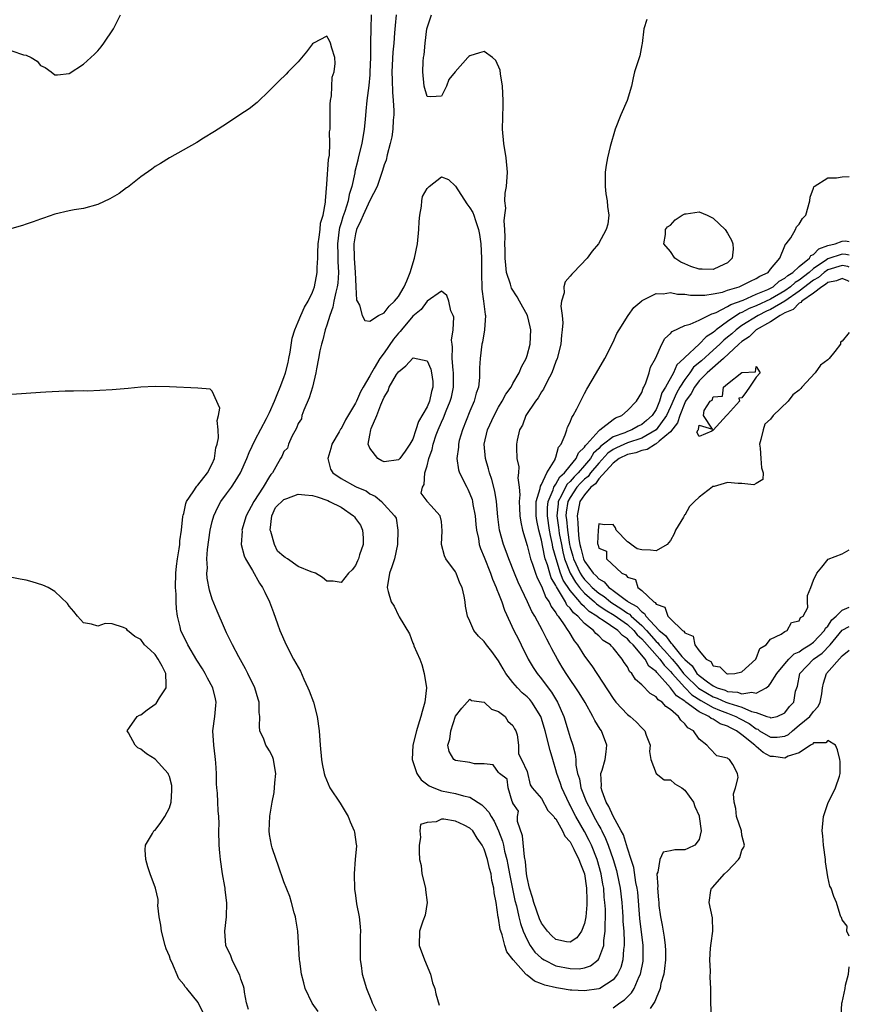
# Model space of a CAD drawing. Units: inches. Extents: x 2610000 to 2613000, y 1503000 to 1506000.
# Drawn here: x 2612884 to 2613000, y 1503405 to 1503542 of the extents above; entities that cross this region are included whole.
import ezdxf

# ---------------------------------------------------------------- set-up
doc = ezdxf.new("R2010")
doc.units = ezdxf.units.IN
doc.header["$MEASUREMENT"] = 0
doc.layers.add('LD26101503_2ft', color=247, linetype='Continuous')

msp = doc.modelspace()

# ---------------------------------------------------------------- linework, layer by layer
at = {"layer": 'LD26101503_2ft'}
for points, elevation in [([(2612883, 1503537.96), (2612884.6, 1503537.4), (2612885, 1503537.33), (2612885.71, 1503537), (2612886.51, 1503536.51), (2612887, 1503535.9), (2612887.63, 1503535.63), (2612888.5, 1503535), (2612889, 1503534.6), (2612889.38, 1503534.62), (2612891, 1503534.79), (2612893, 1503536.07), (2612894.52, 1503537.48), (2612895, 1503537.96), (2612895.48, 1503538.52), (2612895.86, 1503539), (2612897.2, 1503541), (2612898.17, 1503543)], 8054), ([(2612933.18, 1503543), (2612933.13, 1503541), (2612933.12, 1503539.12), (2612933.1, 1503537), (2612933.03, 1503535), (2612933, 1503534.6), (2612932.87, 1503533.13), (2612932.6, 1503531), (2612932.46, 1503529.54), (2612932.37, 1503528.37), (2612932.23, 1503527), (2612931.89, 1503525), (2612931.4, 1503523), (2612931.31, 1503522.69), (2612930.92, 1503521.08), (2612930.9, 1503520.9), (2612930.49, 1503519), (2612930.13, 1503517.87), (2612929.97, 1503517), (2612929.53, 1503515.53), (2612929.24, 1503514.76), (2612929, 1503513.91), (2612928.77, 1503513.23), (2612928.73, 1503513), (2612928.47, 1503511), (2612928.53, 1503509.47), (2612928.54, 1503508.54), (2612928.63, 1503507), (2612928.52, 1503505.48), (2612928.45, 1503505), (2612928.24, 1503504.24), (2612928, 1503503), (2612927.85, 1503502.15), (2612927.41, 1503501), (2612927, 1503499.62), (2612926.79, 1503499), (2612926.43, 1503497.57), (2612926.25, 1503497), (2612926.04, 1503496.04), (2612925.83, 1503495), (2612925.56, 1503493.56), (2612925.48, 1503493), (2612924.99, 1503491), (2612924.52, 1503489.48), (2612923.77, 1503487.77), (2612923.51, 1503487), (2612923.46, 1503486.54), (2612923, 1503485.91), (2612922.76, 1503485.24), (2612922.09, 1503484.09), (2612921.65, 1503483), (2612921.52, 1503482.48), (2612921, 1503481.97), (2612920.71, 1503481.29), (2612920.52, 1503481), (2612919.86, 1503479.86), (2612919.41, 1503479), (2612919.2, 1503478.8), (2612919, 1503478.52), (2612918.1, 1503477), (2612916.82, 1503475), (2612915.74, 1503473), (2612915.13, 1503471), (2612915.15, 1503470.85), (2612915.03, 1503469), (2612915.43, 1503467.43), (2612915.64, 1503467), (2612916.62, 1503465.38), (2612917.61, 1503463.61), (2612918.02, 1503463), (2612918.34, 1503462.34), (2612918.98, 1503460.98), (2612919.53, 1503459.53), (2612920.09, 1503457.91), (2612920.42, 1503457), (2612921.3, 1503455), (2612922.35, 1503453), (2612923.3, 1503451.3), (2612923.79, 1503450.21), (2612924.37, 1503449), (2612924.55, 1503448.55), (2612925.13, 1503447), (2612925.65, 1503445), (2612925.91, 1503443), (2612926.08, 1503441), (2612926.28, 1503439), (2612926.37, 1503438.37), (2612926.62, 1503437), (2612926.71, 1503436.71), (2612927.42, 1503435), (2612928.86, 1503432.86), (2612929, 1503432.66), (2612930, 1503431), (2612930.25, 1503430.25), (2612930.84, 1503429), (2612930.85, 1503428.85), (2612931.1, 1503427.1), (2612931.13, 1503427), (2612931.13, 1503426.87), (2612930.94, 1503425.06), (2612930.81, 1503423), (2612930.89, 1503420.89), (2612931, 1503419.98), (2612931.16, 1503418.84), (2612931.5, 1503417), (2612931.66, 1503415.66), (2612931.7, 1503415), (2612931.67, 1503414.33), (2612931.67, 1503411), (2612931.8, 1503410.2), (2612931.96, 1503409), (2612932.56, 1503407), (2612933.26, 1503405.26), (2612933.34, 1503405), (2612933.88, 1503403.88)], 8054), ([(2612936.7, 1503543), (2612936.53, 1503541.47), (2612936.47, 1503540.47), (2612936.35, 1503539), (2612936.22, 1503537.78), (2612936.08, 1503535), (2612936.14, 1503533.86), (2612936.16, 1503532.16), (2612936.29, 1503531), (2612936.38, 1503529.62), (2612936.35, 1503529), (2612936.26, 1503528.26), (2612936.21, 1503527), (2612936.07, 1503525.93), (2612935.87, 1503525), (2612935.42, 1503523.42), (2612935.3, 1503522.7), (2612935, 1503522.03), (2612934.78, 1503521.22), (2612934.02, 1503519), (2612933, 1503517.06), (2612932.06, 1503515), (2612931.74, 1503514.26), (2612931.15, 1503513), (2612931, 1503512.38), (2612930.76, 1503511), (2612930.8, 1503509), (2612930.96, 1503507), (2612931, 1503506.04), (2612931.07, 1503505), (2612931.15, 1503503.15), (2612931.22, 1503503), (2612931.57, 1503502.43), (2612931.96, 1503501), (2612932.29, 1503500.29), (2612933, 1503500.18), (2612934.21, 1503501), (2612935, 1503501.38), (2612935.72, 1503502.28), (2612936.46, 1503503), (2612937, 1503503.66), (2612937.82, 1503505), (2612938.17, 1503505.83), (2612938.65, 1503507), (2612939.27, 1503509), (2612939.65, 1503511), (2612939.85, 1503513), (2612939.88, 1503514.12), (2612939.98, 1503515), (2612940.24, 1503516.24), (2612940.28, 1503517), (2612940.39, 1503517.61), (2612941, 1503518.72), (2612941.29, 1503519), (2612943, 1503520.37), (2612943.99, 1503519.99), (2612945, 1503519.03), (2612946.57, 1503516.57), (2612947, 1503516.03), (2612947.39, 1503515.39), (2612947.53, 1503515), (2612947.75, 1503514.25), (2612948.19, 1503513), (2612948.32, 1503512.32), (2612948.5, 1503511), (2612948.6, 1503509), (2612948.6, 1503507), (2612948.67, 1503504.67), (2612948.9, 1503503), (2612949.11, 1503501.11), (2612949.15, 1503501), (2612949.04, 1503499), (2612948.74, 1503497.26), (2612948.68, 1503497), (2612948.42, 1503495), (2612948.33, 1503493.67), (2612948.35, 1503493), (2612948.34, 1503492.34), (2612948.17, 1503491), (2612947.87, 1503490.13), (2612947.59, 1503489), (2612947, 1503487.61), (2612945.95, 1503485), (2612945.51, 1503483.51), (2612945.38, 1503483), (2612945.38, 1503482.62), (2612945.17, 1503481), (2612945.41, 1503479.41), (2612945.54, 1503479), (2612946.54, 1503477), (2612946.71, 1503476.71), (2612947, 1503476.07), (2612947.3, 1503475.3), (2612947.37, 1503475), (2612947.42, 1503474.58), (2612947.71, 1503473), (2612947.81, 1503471.81), (2612947.9, 1503471), (2612948.17, 1503469.83), (2612948.3, 1503469), (2612948.46, 1503468.46), (2612949, 1503467.23), (2612949.87, 1503465), (2612950.15, 1503464.15), (2612950.67, 1503463), (2612950.74, 1503462.74), (2612951, 1503462.15), (2612951.44, 1503461), (2612951.81, 1503459.81), (2612953.14, 1503457), (2612953.76, 1503455.76), (2612954.16, 1503455), (2612955.15, 1503453), (2612955.84, 1503451.84), (2612956.37, 1503451), (2612957, 1503450.25), (2612957.92, 1503449), (2612958.4, 1503448.4), (2612959.23, 1503447), (2612960.11, 1503445), (2612960.74, 1503443), (2612961, 1503442.07), (2612961.36, 1503441), (2612961.72, 1503439.72), (2612961.77, 1503439), (2612961.79, 1503438.2), (2612962.04, 1503437), (2612962.28, 1503436.28), (2612962.5, 1503435), (2612963.28, 1503433), (2612963.88, 1503431.88), (2612964.32, 1503431), (2612965, 1503429.75), (2612965.29, 1503429.29), (2612965.42, 1503429), (2612965.95, 1503427.95), (2612966.33, 1503427), (2612967.01, 1503425), (2612967.47, 1503423.47), (2612967.58, 1503423), (2612967.97, 1503421), (2612968.2, 1503419), (2612968.31, 1503417.69), (2612968.35, 1503417), (2612968.37, 1503416.37), (2612968.48, 1503415), (2612968.55, 1503413.45), (2612968.54, 1503413), (2612968.45, 1503412.45), (2612968.35, 1503411), (2612968.06, 1503409.94), (2612967.62, 1503409), (2612967, 1503408.2), (2612965.15, 1503407), (2612965, 1503406.93), (2612963, 1503406.65), (2612961.23, 1503406.77), (2612961, 1503406.77), (2612959.63, 1503407), (2612959.08, 1503407.08), (2612957.44, 1503407.44), (2612957, 1503407.65), (2612956, 1503408), (2612955, 1503408.85), (2612954.89, 1503408.89), (2612954.82, 1503409), (2612953.03, 1503411), (2612952.13, 1503412.13), (2612951.88, 1503413), (2612951.5, 1503414.5), (2612951.3, 1503415), (2612951.23, 1503415.23), (2612951, 1503416.82), (2612950.96, 1503416.96), (2612950.64, 1503419), (2612950.37, 1503420.37), (2612950.33, 1503421), (2612950.07, 1503422.07), (2612949.94, 1503423), (2612949.74, 1503423.74), (2612949.45, 1503425), (2612949, 1503426.47), (2612948.72, 1503427), (2612947.99, 1503427.99), (2612947.38, 1503429), (2612947, 1503429.41), (2612946.19, 1503429.81), (2612945, 1503430.36), (2612943.35, 1503430.65), (2612943, 1503430.63), (2612942.29, 1503430.29), (2612941, 1503430.18), (2612940.1, 1503429.9), (2612939.98, 1503429), (2612940.07, 1503428.07), (2612939.92, 1503427), (2612939.91, 1503426.09), (2612939.97, 1503425), (2612940.16, 1503424.16), (2612940.28, 1503423), (2612940.77, 1503421), (2612940.78, 1503420.78), (2612941.04, 1503419), (2612940.75, 1503417.25), (2612940.42, 1503416.42), (2612939.93, 1503415), (2612939.91, 1503413), (2612940.64, 1503411), (2612941.47, 1503409), (2612941.78, 1503407.78), (2612942.1, 1503407), (2612942.24, 1503406.24), (2612942.69, 1503404.69)], 8052), ([(2612967, 1503404.31), (2612967.96, 1503405), (2612968.59, 1503405.41), (2612969, 1503405.83), (2612969.59, 1503406.41), (2612969.93, 1503407), (2612970.66, 1503408.66), (2612970.84, 1503409), (2612971.19, 1503410.81), (2612971.21, 1503411), (2612971.2, 1503413), (2612970.75, 1503416.75), (2612970.43, 1503420.43), (2612970.36, 1503421), (2612970.19, 1503421.81), (2612969.88, 1503423.88), (2612969.53, 1503425), (2612969, 1503426.6), (2612968.44, 1503428.44), (2612968.14, 1503429), (2612967, 1503431.06), (2612966.4, 1503432.4), (2612966.03, 1503433), (2612965.45, 1503434.55), (2612965.32, 1503435), (2612965.36, 1503435.36), (2612965.3, 1503437), (2612965.47, 1503437.47), (2612965.88, 1503439), (2612966.05, 1503440.05), (2612966.13, 1503441), (2612965.36, 1503443), (2612965.2, 1503443.2), (2612964.43, 1503444.43), (2612964.16, 1503445), (2612963.08, 1503446.92), (2612962.27, 1503448.27), (2612961.8, 1503449), (2612961, 1503450.14), (2612960.42, 1503451), (2612959.88, 1503451.88), (2612959.22, 1503453), (2612958.45, 1503454.45), (2612958.18, 1503455), (2612957.76, 1503455.76), (2612957.15, 1503457), (2612956.04, 1503459), (2612955.65, 1503459.65), (2612955.05, 1503461), (2612953.75, 1503463.75), (2612953.22, 1503465), (2612952.42, 1503467), (2612952.04, 1503468.04), (2612951.67, 1503469), (2612951.11, 1503471), (2612950.87, 1503472.87), (2612950.7, 1503475), (2612950.47, 1503476.47), (2612950.07, 1503478.07), (2612949.75, 1503479), (2612949.59, 1503479.59), (2612949.15, 1503481), (2612948.99, 1503483), (2612949.46, 1503485), (2612950.37, 1503487), (2612951, 1503488.17), (2612951.51, 1503489), (2612952.01, 1503489.99), (2612952.74, 1503491), (2612953, 1503491.48), (2612953.89, 1503493), (2612954.2, 1503493.8), (2612954.86, 1503495), (2612955, 1503495.4), (2612955.42, 1503497), (2612955.5, 1503499), (2612955.42, 1503499.42), (2612955.04, 1503501), (2612953.94, 1503503), (2612953.59, 1503503.59), (2612952.81, 1503504.81), (2612952.74, 1503505), (2612952.66, 1503505.34), (2612952.12, 1503507), (2612952, 1503508), (2612951.92, 1503509), (2612951.9, 1503510.1), (2612951.89, 1503511), (2612951.93, 1503511.93), (2612951.88, 1503513), (2612951.78, 1503514.22), (2612951.85, 1503515), (2612951.99, 1503515.98), (2612951.89, 1503517), (2612951.91, 1503518.09), (2612952.11, 1503519), (2612952.26, 1503521), (2612952.07, 1503523), (2612951.72, 1503525), (2612951.56, 1503527), (2612951.65, 1503530.35), (2612951.65, 1503531), (2612951.55, 1503533), (2612951.26, 1503534.74), (2612951.23, 1503535.23), (2612950.62, 1503536.62), (2612950.16, 1503537), (2612949, 1503537.87), (2612948.34, 1503537.66), (2612947, 1503537.25), (2612946.84, 1503537.16), (2612946.72, 1503537), (2612944.94, 1503535), (2612944.06, 1503533.94), (2612943.74, 1503533), (2612943, 1503531.63), (2612941.52, 1503531.52), (2612941, 1503531.57), (2612940.58, 1503533), (2612940.42, 1503535), (2612940.46, 1503536.46), (2612940.53, 1503537), (2612940.6, 1503537.4), (2612940.72, 1503539), (2612940.97, 1503541), (2612941, 1503541.15), (2612941.63, 1503543)], 8050), ([(2612971.69, 1503542.31), (2612971.28, 1503541), (2612971.04, 1503538.96), (2612971, 1503538.8), (2612970.74, 1503537.26), (2612970.01, 1503535), (2612969.8, 1503534.2), (2612969.55, 1503533), (2612968.98, 1503531), (2612968.09, 1503529), (2612967.27, 1503527), (2612966.6, 1503524.6), (2612966.23, 1503523), (2612966.04, 1503521.96), (2612965.89, 1503521), (2612965.89, 1503519), (2612965.99, 1503517.99), (2612966.19, 1503517), (2612966.2, 1503516.2), (2612966.42, 1503515), (2612966.24, 1503513.76), (2612966.04, 1503513), (2612964.94, 1503511), (2612964.05, 1503509.95), (2612963.37, 1503509), (2612961.48, 1503507), (2612961.23, 1503506.77), (2612961, 1503506.46), (2612960.31, 1503505.69), (2612960.13, 1503505), (2612960.15, 1503504.15), (2612959.81, 1503503), (2612959.7, 1503502.3), (2612959.88, 1503501), (2612959.98, 1503499.98), (2612959.9, 1503499), (2612959.78, 1503498.22), (2612959.68, 1503497), (2612959.17, 1503495), (2612959, 1503494.58), (2612958.43, 1503493), (2612957.79, 1503491.79), (2612957.29, 1503490.71), (2612957, 1503490.32), (2612956.52, 1503489.48), (2612956.14, 1503489), (2612954.81, 1503487), (2612954.33, 1503485.67), (2612953.93, 1503485), (2612953.59, 1503483.59), (2612953.49, 1503483), (2612953.49, 1503482.51), (2612953.56, 1503481), (2612953.83, 1503479.83), (2612953.8, 1503479), (2612953.69, 1503478.31), (2612953.87, 1503477), (2612953.96, 1503475.96), (2612953.87, 1503475), (2612953.9, 1503474.1), (2612953.99, 1503473), (2612954.11, 1503472.11), (2612954.36, 1503471), (2612955, 1503468.86), (2612955.36, 1503467.36), (2612955.47, 1503467), (2612955.74, 1503466.26), (2612956.14, 1503465), (2612956.37, 1503464.37), (2612957, 1503463.19), (2612957.61, 1503461.61), (2612958.05, 1503461), (2612958.34, 1503460.34), (2612959, 1503459.47), (2612959.16, 1503459.15), (2612959.31, 1503459), (2612960.08, 1503457.92), (2612960.68, 1503457), (2612960.79, 1503456.79), (2612961.54, 1503455.54), (2612962.01, 1503455), (2612963, 1503453.41), (2612964.04, 1503452.04), (2612967, 1503447.48), (2612967.38, 1503447), (2612969, 1503445.26), (2612969.36, 1503445), (2612970.24, 1503444.24), (2612971, 1503443.42), (2612971.22, 1503443.22), (2612971.42, 1503443), (2612971.64, 1503442.36), (2612972.17, 1503441), (2612972.1, 1503440.1), (2612972.27, 1503439), (2612973.02, 1503437.02), (2612974.13, 1503436.13), (2612975, 1503436.13), (2612975.6, 1503435.6), (2612976.62, 1503435), (2612977, 1503434.71), (2612978.23, 1503433), (2612978.4, 1503432.4), (2612979, 1503431.13), (2612979.04, 1503431), (2612979.3, 1503429), (2612979, 1503427.81), (2612978.42, 1503427), (2612977.46, 1503426.54), (2612977, 1503426.37), (2612975.63, 1503426.37), (2612975, 1503426.21), (2612973.98, 1503426.02), (2612973.51, 1503425), (2612973.24, 1503423.24), (2612973.11, 1503423), (2612973.25, 1503421.25), (2612973.21, 1503421), (2612973.36, 1503419.36), (2612973.37, 1503419), (2612973.41, 1503418.59), (2612973.62, 1503417), (2612973.86, 1503415.86), (2612974.15, 1503414.15), (2612974.27, 1503413), (2612974.3, 1503412.3), (2612974.32, 1503411), (2612974.2, 1503409.8), (2612974.08, 1503409), (2612973.68, 1503407.68), (2612973.55, 1503407), (2612973, 1503405.65), (2612972.83, 1503405.17), (2612972.18, 1503404.18)], 8048), ([(2612925.8, 1503403.8), (2612924.95, 1503404.95), (2612923.99, 1503407), (2612923.77, 1503407.77), (2612923.47, 1503409), (2612923.21, 1503410.79), (2612923.18, 1503411), (2612922.96, 1503415), (2612922.69, 1503416.69), (2612922.63, 1503417), (2612922.46, 1503417.54), (2612922.08, 1503419), (2612921.83, 1503419.83), (2612921, 1503421.88), (2612920.2, 1503424.2), (2612919.9, 1503425), (2612919.37, 1503426.63), (2612919.25, 1503427), (2612919, 1503428.52), (2612918.95, 1503429), (2612919.05, 1503431.05), (2612919.37, 1503433), (2612919.64, 1503434.36), (2612919.73, 1503435.73), (2612919.87, 1503437), (2612919.65, 1503438.35), (2612919.56, 1503439), (2612919.4, 1503439.4), (2612919, 1503440.21), (2612918.68, 1503440.68), (2612918.5, 1503441), (2612918.19, 1503441.81), (2612917.66, 1503443), (2612917.59, 1503443.59), (2612917.63, 1503445), (2612917.56, 1503445.56), (2612917.56, 1503447), (2612917.41, 1503447.41), (2612916.95, 1503449), (2612915.97, 1503451), (2612915.63, 1503451.63), (2612914.7, 1503453.3), (2612913.81, 1503455), (2612913.56, 1503455.56), (2612913, 1503456.66), (2612912.7, 1503457.3), (2612911.67, 1503459.67), (2612911, 1503461.37), (2612910.62, 1503462.62), (2612910.29, 1503464.29), (2612910.25, 1503465), (2612910.31, 1503465.69), (2612910.23, 1503467), (2612910.32, 1503468.32), (2612910.7, 1503471), (2612911, 1503472.22), (2612911.21, 1503473), (2612911.78, 1503474.22), (2612912.21, 1503475), (2612913, 1503476.06), (2612913.68, 1503477), (2612914.21, 1503477.79), (2612914.92, 1503479), (2612915.82, 1503481), (2612916.14, 1503481.86), (2612917, 1503483.6), (2612918.59, 1503486.59), (2612919, 1503487.44), (2612919.68, 1503489), (2612920.05, 1503489.95), (2612920.49, 1503491), (2612921, 1503492.33), (2612921.23, 1503493), (2612921.59, 1503494.41), (2612921.71, 1503495), (2612921.88, 1503495.88), (2612922.18, 1503497.82), (2612922.54, 1503499), (2612923, 1503500.08), (2612923.36, 1503501), (2612923.87, 1503502.13), (2612924.39, 1503503), (2612925, 1503504.25), (2612925.28, 1503505), (2612925.67, 1503507), (2612925.67, 1503507.67), (2612925.74, 1503509), (2612925.73, 1503509.73), (2612925.79, 1503511), (2612925.92, 1503511.92), (2612926.05, 1503513), (2612926.14, 1503513.86), (2612926.47, 1503515), (2612926.81, 1503516.81), (2612926.8, 1503517), (2612927, 1503519.33), (2612927.24, 1503522.76), (2612927.36, 1503523.36), (2612927.4, 1503525), (2612927.38, 1503526.62), (2612927.45, 1503527), (2612927.48, 1503527.48), (2612927.47, 1503529), (2612927.49, 1503530.51), (2612927.53, 1503531), (2612927.66, 1503531.66), (2612927.73, 1503534.27), (2612928.02, 1503535), (2612928.18, 1503536.18), (2612928.11, 1503537), (2612927.7, 1503538.3), (2612927.53, 1503539), (2612927.36, 1503539.36), (2612927, 1503539.98), (2612925.14, 1503539), (2612925, 1503538.91), (2612924.18, 1503537.82), (2612923, 1503536.41), (2612921.58, 1503535), (2612921.3, 1503534.7), (2612920.29, 1503533.71), (2612919, 1503532.39), (2612917.27, 1503530.73), (2612916.15, 1503529.85), (2612914.84, 1503529), (2612913, 1503527.77), (2612911.3, 1503526.7), (2612909.77, 1503525.77), (2612908.83, 1503525.17), (2612905.02, 1503523.02), (2612903.78, 1503522.22), (2612903, 1503521.79), (2612902.57, 1503521.43), (2612901, 1503520.35), (2612899.13, 1503518.87), (2612899, 1503518.8), (2612897.97, 1503518.03), (2612897, 1503517.45), (2612896.7, 1503517.3), (2612895, 1503516.5), (2612893, 1503515.95), (2612891.72, 1503515.72), (2612891, 1503515.6), (2612889, 1503515.14), (2612887.42, 1503514.58), (2612887, 1503514.46), (2612885.95, 1503514.05), (2612885, 1503513.75), (2612884.46, 1503513.54), (2612881, 1503512.6)], 8056), ([(2612980.74, 1503403), (2612980.64, 1503405), (2612980.65, 1503405.35), (2612980.63, 1503407), (2612980.56, 1503408.56), (2612980.59, 1503409.41), (2612980.5, 1503411), (2612980.61, 1503412.61), (2612980.68, 1503413.32), (2612980.93, 1503415), (2612980.88, 1503416.88), (2612980.4, 1503419), (2612980.66, 1503420.66), (2612980.74, 1503421), (2612980.89, 1503421.11), (2612982.57, 1503423), (2612983, 1503423.4), (2612984.5, 1503425), (2612984.7, 1503425.3), (2612985, 1503426.3), (2612985.28, 1503426.72), (2612985.36, 1503427), (2612985, 1503428.43), (2612984.92, 1503429), (2612984.23, 1503431), (2612984.14, 1503432.14), (2612983.92, 1503433), (2612983.84, 1503434.16), (2612984.1, 1503435), (2612984.47, 1503436.47), (2612984.4, 1503437), (2612983.72, 1503438.28), (2612983.25, 1503439), (2612983.07, 1503439.07), (2612983, 1503439.18), (2612981.49, 1503439.49), (2612980.5, 1503440.5), (2612980.11, 1503441), (2612979, 1503441.82), (2612978.24, 1503443), (2612977.42, 1503443.42), (2612977, 1503443.98), (2612976.46, 1503444.46), (2612976.14, 1503445), (2612975, 1503445.98), (2612974.38, 1503446.38), (2612973.84, 1503447), (2612973.31, 1503447.31), (2612973, 1503447.75), (2612972.18, 1503448.18), (2612971, 1503449.42), (2612970.15, 1503450.15), (2612969.62, 1503451), (2612969.29, 1503451.29), (2612969, 1503451.9), (2612968.53, 1503452.53), (2612968.26, 1503453), (2612967, 1503454.57), (2612966.79, 1503454.79), (2612966.63, 1503455), (2612965.61, 1503455.61), (2612965, 1503456.24), (2612964.58, 1503456.58), (2612964.25, 1503457), (2612963, 1503457.97), (2612962.05, 1503459), (2612961.46, 1503459.46), (2612961, 1503460.11), (2612960.55, 1503460.55), (2612960.33, 1503461), (2612959.39, 1503462.61), (2612959.07, 1503463.07), (2612959, 1503463.27), (2612958.34, 1503464.34), (2612958.14, 1503465), (2612957.82, 1503466.18), (2612957.52, 1503467), (2612957.41, 1503467.41), (2612957, 1503469.63), (2612956.62, 1503471), (2612956.34, 1503472.34), (2612956.25, 1503473), (2612956.23, 1503473.77), (2612956.27, 1503475), (2612956.82, 1503476.82), (2612956.85, 1503477.15), (2612957, 1503477.38), (2612957.74, 1503479), (2612958.88, 1503480.88), (2612958.92, 1503481), (2612958.93, 1503481.07), (2612959, 1503481.21), (2612959.39, 1503482.61), (2612959.72, 1503483), (2612960.31, 1503484.31), (2612960.51, 1503485), (2612960.63, 1503485.37), (2612961, 1503486.09), (2612961.24, 1503486.76), (2612961.44, 1503487), (2612961.94, 1503487.94), (2612963, 1503490.09), (2612963.31, 1503490.69), (2612964.69, 1503493), (2612965.84, 1503495), (2612967, 1503497.26), (2612967.54, 1503498.46), (2612967.83, 1503499), (2612969.1, 1503501), (2612969.91, 1503502.09), (2612971, 1503503.05), (2612971.08, 1503503.08), (2612973, 1503504.06), (2612974.01, 1503504.01), (2612975, 1503504.19), (2612975.98, 1503503.98), (2612977, 1503503.96), (2612977.82, 1503503.82), (2612979, 1503503.81), (2612979.81, 1503503.81), (2612981, 1503504), (2612982.26, 1503504.26), (2612983, 1503504.51), (2612984.62, 1503505), (2612985, 1503505.16), (2612986.2, 1503505.8), (2612987, 1503506.13), (2612987.5, 1503506.5), (2612988.64, 1503507), (2612989, 1503507.47), (2612990.3, 1503509), (2612991, 1503510.7), (2612991.07, 1503510.93), (2612991.19, 1503511), (2612991.85, 1503511.85), (2612992.47, 1503513), (2612992.63, 1503513.37), (2612993, 1503513.72), (2612993.46, 1503514.54), (2612993.92, 1503515), (2612994.47, 1503517), (2612994.51, 1503517.49), (2612995, 1503518.75), (2612995.05, 1503518.95), (2612995.11, 1503519), (2612997, 1503520.23), (2612998.21, 1503520.21), (2612999, 1503520.33), (2613000, 1503520.38)], 8046), ([(2613000, 1503414.29), (2612999.63, 1503415), (2612999.71, 1503415.71), (2612999, 1503416.6), (2612998.89, 1503416.89), (2612998.82, 1503417), (2612998.7, 1503417.3), (2612998.22, 1503419), (2612997.84, 1503419.84), (2612997.45, 1503421), (2612997.27, 1503421.27), (2612997, 1503422.59), (2612996.68, 1503424.68), (2612996.67, 1503425), (2612996.41, 1503427), (2612996.3, 1503428.3), (2612996.22, 1503429), (2612996.4, 1503431), (2612997, 1503432.84), (2612998.09, 1503435), (2612998.63, 1503436.63), (2612998.71, 1503437), (2612998.71, 1503438.71), (2612998.68, 1503439), (2612998.35, 1503440.35), (2612998.08, 1503441), (2612997, 1503441.64), (2612996.7, 1503441.3), (2612995, 1503441.29), (2612994.87, 1503441.13), (2612994.57, 1503441), (2612993, 1503439.91), (2612991.45, 1503439.45), (2612991, 1503439.18), (2612989.41, 1503439.41), (2612989, 1503439.4), (2612987.96, 1503439.96), (2612987, 1503440.81), (2612986.89, 1503440.89), (2612986.81, 1503441), (2612985, 1503442.44), (2612984.22, 1503443), (2612983.4, 1503443.4), (2612983, 1503443.63), (2612981.97, 1503443.97), (2612981, 1503444.6), (2612980.7, 1503444.7), (2612980.37, 1503445), (2612979, 1503445.63), (2612977.18, 1503447), (2612977.07, 1503447.07), (2612977, 1503447.14), (2612975.86, 1503447.86), (2612975.04, 1503449), (2612973.11, 1503451.11), (2612973, 1503451.27), (2612972.01, 1503452.01), (2612971.48, 1503453), (2612969.79, 1503455), (2612969.37, 1503455.37), (2612969, 1503455.84), (2612968.3, 1503456.3), (2612967.67, 1503457), (2612965.61, 1503458.39), (2612965, 1503458.76), (2612964.71, 1503459), (2612963.66, 1503459.66), (2612963, 1503460.3), (2612962.61, 1503460.61), (2612962.33, 1503461), (2612961, 1503462.59), (2612960.03, 1503464.03), (2612959.65, 1503465), (2612959.02, 1503467), (2612958.6, 1503468.6), (2612958.53, 1503469), (2612958.24, 1503470.24), (2612958.11, 1503471), (2612957.81, 1503473), (2612957.84, 1503474.16), (2612957.93, 1503475), (2612958.64, 1503476.64), (2612958.73, 1503477), (2612959, 1503477.41), (2612959.56, 1503478.44), (2612960.2, 1503479), (2612961, 1503480), (2612961.85, 1503481), (2612962.18, 1503481.82), (2612963, 1503482.58), (2612963.15, 1503482.85), (2612963.32, 1503483), (2612965, 1503484.9), (2612965.14, 1503485), (2612967, 1503486.47), (2612967.32, 1503486.68), (2612968.2, 1503487), (2612969, 1503487.71), (2612970.28, 1503489), (2612971, 1503490.21), (2612971.18, 1503490.82), (2612971.29, 1503491), (2612971.56, 1503491.56), (2612972.04, 1503493), (2612972.24, 1503493.76), (2612972.9, 1503495), (2612973.8, 1503497), (2612974.23, 1503497.77), (2612975, 1503498.46), (2612975.23, 1503498.77), (2612977, 1503499.58), (2612977.78, 1503499.78), (2612979, 1503500.34), (2612980.78, 1503501.22), (2612981, 1503501.25), (2612981.4, 1503501.4), (2612983, 1503502.23), (2612983.46, 1503502.54), (2612985.15, 1503503.15), (2612987, 1503503.95), (2612988.61, 1503504.61), (2612989, 1503504.79), (2612989.36, 1503505), (2612990.21, 1503505.79), (2612991, 1503506.18), (2612991.42, 1503506.58), (2612992.13, 1503507), (2612993, 1503507.83), (2612994.43, 1503509), (2612994.64, 1503509.36), (2612995, 1503509.51), (2612995.72, 1503510.28), (2612997, 1503510.75), (2612998.03, 1503511), (2612999, 1503511.39), (2612999.4, 1503511.4), (2613000, 1503511.34)], 8044), ([(2613000, 1503509.4), (2612999.51, 1503509.51), (2612999, 1503509.54), (2612997, 1503508.89), (2612996.63, 1503508.63), (2612995, 1503507.55), (2612994.37, 1503507), (2612993, 1503505.93), (2612992.42, 1503505.58), (2612991.8, 1503505), (2612991, 1503504.44), (2612989, 1503503.28), (2612987, 1503502.35), (2612986.02, 1503501.98), (2612985, 1503501.39), (2612984.71, 1503501.29), (2612983, 1503500.14), (2612981.42, 1503499), (2612981.19, 1503498.81), (2612981, 1503498.63), (2612979.99, 1503498.01), (2612979.04, 1503497), (2612977, 1503495.14), (2612976.88, 1503495), (2612975.89, 1503494.11), (2612975.42, 1503493), (2612974.3, 1503491), (2612973.82, 1503490.18), (2612973.48, 1503489), (2612973, 1503487.88), (2612972.44, 1503487), (2612971.68, 1503486.32), (2612971, 1503485.74), (2612970.49, 1503485.51), (2612969.6, 1503485), (2612969, 1503484.79), (2612968.62, 1503484.62), (2612967, 1503484.03), (2612965.67, 1503483), (2612965.28, 1503482.72), (2612965, 1503482.41), (2612964.25, 1503481.75), (2612963.83, 1503481), (2612963, 1503480.02), (2612962.1, 1503479), (2612961.56, 1503478.44), (2612961, 1503477.82), (2612960.57, 1503477.43), (2612960.33, 1503477), (2612959.74, 1503475.74), (2612959.34, 1503475), (2612959.3, 1503474.7), (2612959.14, 1503473), (2612959.38, 1503471.38), (2612959.41, 1503471), (2612959.48, 1503470.52), (2612959.77, 1503469), (2612959.97, 1503467.97), (2612960.2, 1503467), (2612960.98, 1503464.98), (2612961.73, 1503463.73), (2612962.3, 1503463), (2612963, 1503462.2), (2612964.38, 1503461), (2612964.7, 1503460.7), (2612965, 1503460.5), (2612965.87, 1503459.87), (2612967.13, 1503459.13), (2612969, 1503457.81), (2612969.9, 1503457), (2612970.38, 1503456.38), (2612971, 1503455.85), (2612973.53, 1503453), (2612974.13, 1503452.13), (2612975, 1503451.28), (2612975.23, 1503451), (2612977, 1503449.01), (2612978, 1503448), (2612979.24, 1503447.24), (2612981, 1503446.25), (2612981.88, 1503445.88), (2612983, 1503445.46), (2612984.13, 1503445), (2612984.68, 1503444.68), (2612986.01, 1503444.01), (2612987, 1503443.26), (2612987.2, 1503443.2), (2612987.47, 1503443), (2612989, 1503442.08), (2612989.92, 1503442.08), (2612991, 1503442.24), (2612991.51, 1503442.49), (2612992.04, 1503443), (2612993, 1503443.76), (2612994.48, 1503445), (2612995, 1503445.7), (2612995.63, 1503446.37), (2612995.92, 1503447), (2612996.14, 1503448.14), (2612996.25, 1503449), (2612996.37, 1503449.63), (2612996.79, 1503451), (2612999, 1503453.44), (2613000, 1503454.25)], 8042), ([(2613000, 1503507.75), (2612999.81, 1503507.81), (2612999, 1503507.96), (2612997, 1503507.38), (2612996.47, 1503507), (2612995.69, 1503506.31), (2612995, 1503505.91), (2612993, 1503504.37), (2612991, 1503503.01), (2612989, 1503501.82), (2612988.43, 1503501.57), (2612987.27, 1503501), (2612985, 1503499.58), (2612984.19, 1503499), (2612983.57, 1503498.43), (2612983, 1503497.96), (2612982.46, 1503497.54), (2612981.93, 1503497), (2612981, 1503496.15), (2612979.34, 1503494.66), (2612978.24, 1503493.76), (2612977.71, 1503493), (2612977, 1503492.07), (2612976.31, 1503491), (2612975.85, 1503490.15), (2612975, 1503488.21), (2612974.45, 1503487), (2612973, 1503485), (2612971, 1503483.86), (2612969, 1503483.2), (2612967.49, 1503482.51), (2612967, 1503482.26), (2612966.26, 1503481.74), (2612965, 1503480.36), (2612963.84, 1503479), (2612963.5, 1503478.5), (2612963, 1503478.12), (2612962.44, 1503477.56), (2612961.95, 1503477), (2612961, 1503475.59), (2612960.68, 1503475), (2612960.46, 1503473.54), (2612960.41, 1503473), (2612960.49, 1503472.49), (2612960.61, 1503471), (2612960.92, 1503469), (2612961, 1503468.65), (2612961.37, 1503467.37), (2612961.45, 1503467), (2612962.39, 1503465), (2612962.62, 1503464.62), (2612963, 1503464.13), (2612963.58, 1503463.58), (2612964.09, 1503463), (2612965, 1503462.21), (2612965.73, 1503461.73), (2612966.63, 1503461), (2612966.84, 1503460.84), (2612968.08, 1503460.08), (2612969, 1503459.43), (2612969.28, 1503459.28), (2612969.52, 1503459), (2612971, 1503457.69), (2612971.65, 1503457), (2612973, 1503455.48), (2612973.27, 1503455.27), (2612973.45, 1503455), (2612974.19, 1503454.19), (2612975.24, 1503453), (2612976.05, 1503452.05), (2612976.84, 1503451), (2612977, 1503450.82), (2612978.94, 1503448.94), (2612980.18, 1503448.18), (2612981, 1503447.72), (2612981.55, 1503447.55), (2612982.76, 1503447), (2612983.17, 1503446.83), (2612985, 1503446.28), (2612986.34, 1503445.66), (2612987, 1503445.52), (2612988.48, 1503445), (2612988.88, 1503444.88), (2612989, 1503444.79), (2612989.9, 1503445), (2612991, 1503445.49), (2612991.64, 1503446.36), (2612992.27, 1503447), (2612992.5, 1503448.5), (2612992.65, 1503449), (2612992.76, 1503449.24), (2612993.1, 1503451), (2612995, 1503453), (2612996.19, 1503453.81), (2612997.31, 1503455), (2612999, 1503457.03), (2613000, 1503457.56)], 8040), ([(2613000, 1503505.74), (2612999.81, 1503505.81), (2612999, 1503506.16), (2612998.19, 1503505.81), (2612997, 1503505.58), (2612996.69, 1503505.31), (2612996.16, 1503505), (2612995, 1503504.11), (2612993.36, 1503503), (2612993.22, 1503502.78), (2612993, 1503502.73), (2612992.17, 1503501.83), (2612991, 1503501.34), (2612990.35, 1503501), (2612989, 1503500.1), (2612986.97, 1503499), (2612986.01, 1503497.99), (2612985, 1503497.36), (2612984.58, 1503497), (2612982.43, 1503495), (2612980.13, 1503493), (2612979, 1503491.85), (2612978.35, 1503491), (2612977.91, 1503490.09), (2612977.11, 1503489), (2612977, 1503488.79), (2612976.3, 1503487), (2612976, 1503486), (2612975, 1503484.74), (2612973.44, 1503483.44), (2612973, 1503483.05), (2612972.91, 1503483), (2612971.74, 1503482.26), (2612971, 1503482.12), (2612970.19, 1503481.81), (2612969, 1503481.56), (2612967.85, 1503481), (2612967, 1503480.38), (2612965, 1503478.18), (2612964.52, 1503477.48), (2612963.89, 1503477), (2612963, 1503475.96), (2612962.37, 1503475), (2612961.98, 1503473), (2612962.09, 1503472.09), (2612962.11, 1503471), (2612962.22, 1503469.78), (2612962.36, 1503469), (2612962.5, 1503468.5), (2612962.84, 1503467), (2612963, 1503466.67), (2612964.22, 1503465), (2612964.62, 1503464.62), (2612965, 1503464.19), (2612965.77, 1503463.77), (2612966.42, 1503463), (2612966.77, 1503462.77), (2612967, 1503462.59), (2612968.68, 1503461.32), (2612969, 1503461.11), (2612969.12, 1503461), (2612970.33, 1503460.33), (2612971, 1503459.58), (2612971.39, 1503459.39), (2612971.59, 1503459), (2612973.44, 1503457), (2612974.31, 1503456.31), (2612975, 1503455.3), (2612975.2, 1503455.2), (2612975.29, 1503455), (2612976.62, 1503453.38), (2612977, 1503452.94), (2612978.04, 1503452.04), (2612978.68, 1503451), (2612979, 1503450.69), (2612980.19, 1503449.81), (2612981, 1503449.26), (2612981.53, 1503449), (2612982.65, 1503448.65), (2612983, 1503448.49), (2612984.39, 1503448.39), (2612985, 1503448.16), (2612986.4, 1503448.4), (2612987, 1503448.25), (2612988.39, 1503449), (2612988.74, 1503449.26), (2612989, 1503449.59), (2612989.87, 1503451), (2612991, 1503452.35), (2612991.57, 1503453), (2612992.28, 1503453.72), (2612993, 1503454.01), (2612993.56, 1503454.44), (2612994.5, 1503455), (2612995, 1503455.37), (2612996.53, 1503457), (2612996.68, 1503457.32), (2612997, 1503457.62), (2612997.54, 1503458.46), (2612998.15, 1503459), (2612999, 1503459.85), (2613000, 1503460.24)], 8038), ([(2613000, 1503498.62), (2612999, 1503497.41), (2612998.75, 1503497.25), (2612998.75, 1503497), (2612997.98, 1503495.98), (2612997.2, 1503495), (2612997, 1503494.8), (2612995.96, 1503494.04), (2612995.23, 1503493), (2612993.38, 1503491), (2612993.22, 1503490.78), (2612993, 1503490.58), (2612992.09, 1503489.91), (2612991.45, 1503489), (2612989.38, 1503487), (2612989, 1503486.52), (2612988.19, 1503485.81), (2612987.96, 1503485), (2612987.65, 1503483.65), (2612987.45, 1503483), (2612987.54, 1503482.46), (2612987.66, 1503481), (2612987.71, 1503479.71), (2612987.97, 1503479), (2612987.9, 1503478.1), (2612987, 1503477.53), (2612986.65, 1503477.35), (2612985, 1503477.53), (2612984.48, 1503477.52), (2612983, 1503477.68), (2612981.12, 1503477.12), (2612980.9, 1503477.1), (2612980.84, 1503477), (2612979, 1503475.61), (2612978.39, 1503475), (2612977.68, 1503474.32), (2612977, 1503473.11), (2612976.92, 1503473.08), (2612976.92, 1503473), (2612976.84, 1503472.84), (2612975.71, 1503471), (2612975.52, 1503470.48), (2612975, 1503469.54), (2612974.55, 1503469), (2612973, 1503468.14), (2612972.22, 1503468.22), (2612971, 1503468.24), (2612970.38, 1503468.38), (2612969.53, 1503469), (2612969.23, 1503469.23), (2612969, 1503469.37), (2612967.43, 1503471), (2612967.32, 1503471.32), (2612967, 1503471.78), (2612965.77, 1503471.77), (2612965, 1503471.89), (2612964.9, 1503471), (2612964.84, 1503469.16), (2612964.87, 1503469), (2612964.91, 1503468.91), (2612965, 1503468.51), (2612966.06, 1503468.06), (2612966.07, 1503467), (2612968.2, 1503465), (2612968.78, 1503464.78), (2612969, 1503464.43), (2612970.12, 1503464.12), (2612970.43, 1503463), (2612971, 1503462.59), (2612972.68, 1503461), (2612972.89, 1503460.89), (2612973, 1503460.69), (2612974.23, 1503460.23), (2612974.66, 1503459), (2612975, 1503458.62), (2612976.71, 1503457), (2612976.9, 1503456.9), (2612977, 1503456.68), (2612978.18, 1503456.18), (2612978.43, 1503455), (2612979, 1503454.16), (2612979.98, 1503453), (2612980.65, 1503452.65), (2612981, 1503452.08), (2612981.9, 1503451.9), (2612982.82, 1503451), (2612983, 1503450.94), (2612983.07, 1503450.93), (2612984, 1503451), (2612985, 1503451.2), (2612986.94, 1503453), (2612986.95, 1503453.05), (2612987, 1503453.09), (2612987.52, 1503454.48), (2612988.39, 1503455), (2612989, 1503455.8), (2612990.48, 1503456.48), (2612991, 1503456.87), (2612991.33, 1503457), (2612991.9, 1503458.1), (2612993, 1503458.35), (2612993.19, 1503458.81), (2612993.54, 1503459), (2612994.19, 1503460.19), (2612994.14, 1503461), (2612994.14, 1503461.86), (2612994.64, 1503463), (2612995, 1503464.03), (2612995.45, 1503465), (2612996.15, 1503465.85), (2612997.03, 1503466.97), (2612999, 1503467.71), (2613000, 1503468.24)], 8036), ([(2612916.05, 1503404.05), (2612915.8, 1503405), (2612915.51, 1503406.49), (2612915.43, 1503407), (2612915.34, 1503407.34), (2612915, 1503408.32), (2612914.85, 1503408.85), (2612914.46, 1503409.54), (2612913.77, 1503411), (2612913.57, 1503411.57), (2612912.9, 1503413), (2612912.73, 1503415), (2612912.99, 1503417.01), (2612913.03, 1503418.97), (2612912.78, 1503420.78), (2612912.79, 1503421), (2612912.75, 1503421.25), (2612912.44, 1503423), (2612912.15, 1503425), (2612912.05, 1503425.95), (2612911.96, 1503427), (2612911.92, 1503429), (2612911.95, 1503430.05), (2612911.91, 1503431), (2612911.81, 1503431.81), (2612911.78, 1503433), (2612911.72, 1503434.28), (2612911.63, 1503435), (2612911.6, 1503435.6), (2612911.58, 1503437), (2612911.51, 1503438.49), (2612911.47, 1503439), (2612911.4, 1503439.4), (2612911.2, 1503441), (2612911.09, 1503443), (2612911.35, 1503445), (2612911.5, 1503446.5), (2612911.54, 1503447), (2612911.45, 1503447.45), (2612911.08, 1503449), (2612910.34, 1503450.34), (2612910, 1503451), (2612909.64, 1503451.64), (2612908.85, 1503452.85), (2612907.56, 1503455), (2612906.6, 1503457), (2612906.5, 1503457.5), (2612906.13, 1503459), (2612906, 1503460), (2612905.96, 1503461), (2612905.94, 1503462.06), (2612905.87, 1503463), (2612905.92, 1503465), (2612906.01, 1503465.99), (2612906.15, 1503467), (2612906.39, 1503468.39), (2612906.45, 1503469), (2612906.48, 1503469.52), (2612906.69, 1503471), (2612906.9, 1503472.9), (2612906.91, 1503473.09), (2612907, 1503473.35), (2612907.28, 1503474.72), (2612907.4, 1503475), (2612908.35, 1503476.35), (2612908.83, 1503477.17), (2612909, 1503477.29), (2612910.35, 1503479), (2612911, 1503480.27), (2612911.31, 1503481), (2612911.48, 1503482.52), (2612911.66, 1503483), (2612911.88, 1503483.88), (2612911.83, 1503485), (2612911.66, 1503486.34), (2612911.87, 1503487), (2612912.04, 1503488.04), (2612911, 1503490.43), (2612910.7, 1503490.7), (2612909, 1503490.86), (2612905.02, 1503491.02), (2612903, 1503491.08), (2612901, 1503490.98), (2612899.23, 1503490.77), (2612897, 1503490.6), (2612893.57, 1503490.43), (2612893, 1503490.45), (2612891.6, 1503490.4), (2612890.44, 1503490.44), (2612887.72, 1503490.28), (2612887, 1503490.25), (2612883, 1503489.95)], 8058), ([(2612909.7, 1503403.7), (2612909.02, 1503405.02), (2612907.42, 1503407), (2612907.21, 1503407.21), (2612907, 1503407.55), (2612906.33, 1503408.33), (2612905.34, 1503410.66), (2612905.16, 1503411), (2612905, 1503411.49), (2612904.55, 1503412.55), (2612904.43, 1503413), (2612903.9, 1503415), (2612903.82, 1503415.82), (2612903.59, 1503417), (2612903.4, 1503418.6), (2612903.43, 1503419), (2612903.42, 1503419.42), (2612903.06, 1503421), (2612902.3, 1503423), (2612901.99, 1503423.99), (2612901.7, 1503425), (2612901.63, 1503426.37), (2612901.67, 1503427), (2612902.66, 1503428.66), (2612902.81, 1503429), (2612903, 1503429.13), (2612903.82, 1503430.18), (2612904.35, 1503431), (2612905, 1503432.22), (2612905.25, 1503433), (2612905.33, 1503434.67), (2612905.36, 1503435), (2612905.33, 1503435.33), (2612905, 1503436.61), (2612904.9, 1503436.9), (2612904.84, 1503437), (2612903.01, 1503439.01), (2612901.79, 1503439.79), (2612901, 1503440.41), (2612900.6, 1503440.6), (2612900.21, 1503441), (2612899.31, 1503442.69), (2612899.12, 1503443), (2612899.44, 1503443.44), (2612900.52, 1503445), (2612900.83, 1503445.17), (2612901, 1503445.2), (2612901.9, 1503445.9), (2612903, 1503446.71), (2612903.18, 1503446.82), (2612903.61, 1503447.61), (2612904.54, 1503449), (2612904.57, 1503449.43), (2612904.49, 1503451), (2612903.99, 1503451.99), (2612903.45, 1503453), (2612903, 1503453.62), (2612902.31, 1503454.31), (2612901.55, 1503455), (2612901, 1503455.74), (2612900.17, 1503456.17), (2612899.14, 1503457), (2612899, 1503457.24), (2612898.58, 1503457.42), (2612897, 1503457.94), (2612896.04, 1503457.96), (2612895, 1503457.6), (2612894.1, 1503457.9), (2612893, 1503458.07), (2612892.19, 1503459), (2612891.65, 1503459.65), (2612891, 1503460.37), (2612890.76, 1503460.76), (2612889, 1503462.44), (2612888.05, 1503463), (2612887.34, 1503463.34), (2612885.81, 1503463.81), (2612885, 1503464), (2612884.16, 1503464.16), (2612883, 1503464.41)], 8060), ([(2613000, 1503384.95), (2612999.98, 1503385), (2612999.85, 1503385.85), (2612999.56, 1503387), (2612999.56, 1503387.56), (2612999.33, 1503389), (2612999.31, 1503389.31), (2612998.53, 1503392.53), (2612998.33, 1503393), (2612997.94, 1503394.06), (2612997.67, 1503395.67), (2612996.99, 1503397), (2612997.11, 1503399), (2612998.26, 1503401), (2612998.45, 1503401.55), (2612998.84, 1503403), (2612998.97, 1503404.97), (2612999, 1503405.04), (2612999.41, 1503407), (2612999.46, 1503407.46), (2612999.88, 1503409), (2613000, 1503410)], 8044)]:
    msp.add_lwpolyline(points, dxfattribs=dict(at, elevation=elevation))
for points, elevation in [([(2612982.67, 1503513), (2612983, 1503512.49), (2612983.52, 1503511.52), (2612983.73, 1503511), (2612983.75, 1503510.25), (2612983.65, 1503509), (2612983, 1503508.36), (2612981.85, 1503507.85), (2612981, 1503507.39), (2612979.46, 1503507.46), (2612979, 1503507.44), (2612977.85, 1503507.85), (2612977, 1503508.2), (2612976.45, 1503508.45), (2612975.63, 1503509), (2612975, 1503509.92), (2612974.08, 1503511), (2612974.32, 1503512.32), (2612974.3, 1503513), (2612974.61, 1503513.39), (2612975, 1503513.62), (2612975.66, 1503514.34), (2612976.66, 1503515), (2612977, 1503515.17), (2612977.19, 1503515.19), (2612979, 1503515.48), (2612980.12, 1503515), (2612981, 1503514.59)], 8048), ([(2612946.39, 1503460.39), (2612946.35, 1503461), (2612946.21, 1503461.79), (2612945.9, 1503463), (2612945.6, 1503463.6), (2612945.08, 1503465), (2612945, 1503465.17), (2612943.65, 1503467), (2612943.43, 1503467.43), (2612943.04, 1503469), (2612943.11, 1503470.89), (2612943, 1503472.2), (2612942.83, 1503473), (2612941.54, 1503474.46), (2612941.02, 1503475.02), (2612941, 1503475.07), (2612940.16, 1503476.16), (2612940.36, 1503477), (2612940.62, 1503477.38), (2612940.69, 1503479), (2612941, 1503479.98), (2612941.25, 1503481), (2612941.72, 1503482.28), (2612941.87, 1503483), (2612942.3, 1503484.3), (2612942.55, 1503485), (2612943, 1503486.07), (2612943.31, 1503486.69), (2612943.67, 1503487.67), (2612944.25, 1503489), (2612944.41, 1503489.59), (2612944.71, 1503491), (2612944.72, 1503493), (2612944.67, 1503493.33), (2612944.53, 1503495), (2612944.55, 1503496.55), (2612944.49, 1503497), (2612944.44, 1503497.56), (2612944.64, 1503499), (2612944.75, 1503500.75), (2612944.66, 1503501), (2612944.34, 1503501.66), (2612944.05, 1503503), (2612943.78, 1503503.78), (2612943, 1503504.38), (2612941, 1503502.99), (2612940.16, 1503501.83), (2612939, 1503500.88), (2612937.42, 1503499), (2612937.24, 1503498.76), (2612937, 1503498.52), (2612936.32, 1503497.68), (2612935, 1503495.79), (2612934.43, 1503495), (2612933.63, 1503493.63), (2612933.23, 1503493), (2612933, 1503492.57), (2612932.07, 1503491), (2612931.69, 1503490.31), (2612931.14, 1503489), (2612931, 1503488.72), (2612929.59, 1503486.41), (2612929, 1503485.16), (2612928.91, 1503485.09), (2612928.88, 1503485), (2612928.73, 1503484.73), (2612927.69, 1503483), (2612927.58, 1503482.42), (2612927.14, 1503481), (2612927.53, 1503479.53), (2612927.85, 1503479), (2612929, 1503478.2), (2612931, 1503477.09), (2612931.18, 1503477), (2612932.48, 1503476.48), (2612933, 1503476.09), (2612933.76, 1503475.76), (2612934.64, 1503475), (2612935, 1503474.58), (2612936.47, 1503473), (2612936.67, 1503472.67), (2612936.94, 1503471), (2612936.89, 1503469), (2612936.44, 1503467), (2612936.1, 1503465.9), (2612935.74, 1503465), (2612935.44, 1503463), (2612935.56, 1503462.44), (2612935.98, 1503461), (2612936.39, 1503460.39), (2612937, 1503459.11), (2612937.05, 1503459.05), (2612937.12, 1503458.88), (2612938.54, 1503456.54), (2612939, 1503455.24), (2612939.1, 1503455.1), (2612939.17, 1503454.83), (2612939.98, 1503453), (2612940.26, 1503452.26), (2612940.61, 1503451), (2612940.91, 1503449), (2612940.71, 1503447), (2612940.32, 1503445.68), (2612940.14, 1503445), (2612939.78, 1503443.78), (2612939.53, 1503443), (2612939.04, 1503441), (2612938.93, 1503439), (2612939.59, 1503437), (2612940.16, 1503436.16), (2612941.3, 1503435.3), (2612941.97, 1503435), (2612943, 1503434.62), (2612945, 1503434.23), (2612946.1, 1503433.9), (2612947, 1503433.7), (2612948.64, 1503432.64), (2612949, 1503432.3), (2612949.63, 1503431.63), (2612949.95, 1503431), (2612950.37, 1503430.37), (2612951, 1503429.02), (2612951.55, 1503427.55), (2612951.67, 1503427), (2612951.84, 1503426.16), (2612952.13, 1503425), (2612952.28, 1503424.28), (2612952.52, 1503423), (2612953.27, 1503419.27), (2612953.48, 1503418.52), (2612953.82, 1503417), (2612954.05, 1503416.05), (2612954.44, 1503415), (2612955, 1503413.77), (2612955.42, 1503413), (2612956.08, 1503412.08), (2612957, 1503411.23), (2612957.13, 1503411.13), (2612957.35, 1503411), (2612959, 1503410.18), (2612961, 1503409.77), (2612962.25, 1503409.75), (2612963, 1503409.88), (2612963.85, 1503410.15), (2612964.91, 1503411), (2612965, 1503411.13), (2612965.68, 1503413), (2612965.71, 1503413.71), (2612965.9, 1503415), (2612965.87, 1503415.87), (2612965.92, 1503417), (2612965.92, 1503418.08), (2612965.86, 1503419), (2612965.77, 1503419.77), (2612965.69, 1503421), (2612965.58, 1503421.58), (2612965.34, 1503423), (2612964.78, 1503425), (2612963.97, 1503427), (2612963.66, 1503427.66), (2612963, 1503428.93), (2612961.81, 1503431), (2612961.53, 1503431.53), (2612961, 1503432.59), (2612960.84, 1503432.84), (2612959.83, 1503435), (2612959.63, 1503435.63), (2612959.15, 1503437), (2612959, 1503437.55), (2612958.65, 1503438.65), (2612958.57, 1503439), (2612958.22, 1503440.22), (2612957.51, 1503443), (2612957, 1503444.68), (2612956.88, 1503445), (2612955.64, 1503447), (2612955.36, 1503447.36), (2612955, 1503447.72), (2612954.31, 1503448.31), (2612953.62, 1503449), (2612953, 1503449.73), (2612952, 1503451), (2612951.63, 1503451.63), (2612951, 1503452.77), (2612950.06, 1503454.06), (2612949.31, 1503455), (2612949, 1503455.45), (2612948.21, 1503456.21), (2612947.55, 1503457), (2612947, 1503458.3), (2612946.67, 1503459)], 8054), ([(2612935.71, 1503491), (2612936.74, 1503492.74), (2612937, 1503493.14), (2612938.04, 1503493.96), (2612939, 1503495.05), (2612939.06, 1503495.06), (2612941, 1503494.65), (2612941.51, 1503493.51), (2612941.61, 1503493), (2612941.79, 1503491.79), (2612941.81, 1503491), (2612941.62, 1503490.38), (2612941.33, 1503489), (2612941, 1503488.24), (2612939.83, 1503486.17), (2612939.44, 1503485), (2612939, 1503483.73), (2612938.6, 1503483), (2612937.95, 1503482.05), (2612937.18, 1503481), (2612937, 1503480.82), (2612935, 1503480.55), (2612934.68, 1503480.68), (2612934.13, 1503481), (2612933, 1503482.44), (2612932.79, 1503483), (2612933, 1503484.26), (2612933.13, 1503485), (2612933.19, 1503485.19), (2612933.98, 1503487), (2612934.53, 1503488.53), (2612934.83, 1503489.17), (2612935, 1503489.59), (2612935.55, 1503490.45)], 8056), ([(2612979.7, 1503487.7), (2612980.58, 1503489), (2612980.82, 1503489.18), (2612981, 1503489.64), (2612982.27, 1503489.73), (2612982.41, 1503491), (2612983, 1503491.43), (2612985, 1503493.02), (2612986.87, 1503493.13), (2612987, 1503493.84), (2612987.53, 1503493), (2612987, 1503492.39), (2612986.06, 1503491), (2612985.65, 1503490.35), (2612985, 1503489.51), (2612984.55, 1503489.45), (2612984.65, 1503489), (2612983, 1503487.15), (2612982.84, 1503487), (2612981, 1503484.95), (2612980.81, 1503484.81), (2612979, 1503484.07), (2612978.7, 1503484.7), (2612978.89, 1503485), (2612978.94, 1503485.06), (2612979, 1503485.69), (2612980.88, 1503485.12), (2612979.63, 1503487)], 8036), ([(2612929, 1503463.7), (2612927.88, 1503463.88), (2612927, 1503463.9), (2612926.39, 1503464.39), (2612925.4, 1503465), (2612924.81, 1503465.19), (2612923, 1503465.92), (2612921.5, 1503467), (2612921.17, 1503467.17), (2612921, 1503467.34), (2612920.09, 1503468.09), (2612919.69, 1503469), (2612919.17, 1503470.83), (2612919.1, 1503471), (2612919.32, 1503473), (2612919.84, 1503474.16), (2612921, 1503475.31), (2612921.42, 1503475.42), (2612923, 1503476.04), (2612923.93, 1503475.93), (2612925, 1503475.85), (2612925.66, 1503475.66), (2612927.13, 1503475.13), (2612927.37, 1503475), (2612929, 1503474.23), (2612930.74, 1503473), (2612930.85, 1503472.85), (2612931, 1503472.62), (2612931.69, 1503471.69), (2612932, 1503471), (2612932.08, 1503469.92), (2612932.09, 1503469), (2612931.57, 1503467.57), (2612931.41, 1503467), (2612931.3, 1503466.7), (2612931, 1503466.07), (2612930.55, 1503465.45), (2612930.04, 1503465)], 8052), ([(2612954.75, 1503424.75), (2612954.61, 1503425.39), (2612954.33, 1503428.33), (2612953.66, 1503430.34), (2612953.63, 1503431), (2612953.77, 1503431.77), (2612953, 1503432.86), (2612952.97, 1503432.97), (2612952.89, 1503433.11), (2612952.33, 1503435), (2612952.21, 1503436.21), (2612951.14, 1503437), (2612951, 1503437.16), (2612950.25, 1503438.25), (2612949, 1503438.38), (2612947.64, 1503438.36), (2612947, 1503438.54), (2612945, 1503438.86), (2612944.76, 1503439), (2612944.08, 1503440.08), (2612943.9, 1503441), (2612944.19, 1503441.81), (2612944.31, 1503443), (2612945, 1503445.01), (2612945.85, 1503446.15), (2612947, 1503447.39), (2612947.23, 1503447.23), (2612949, 1503446.98), (2612950.02, 1503446.02), (2612951, 1503445.68), (2612951.9, 1503445), (2612952.31, 1503444.31), (2612953, 1503443.74), (2612953.24, 1503443.24), (2612953.39, 1503443), (2612953.59, 1503442.41), (2612953.79, 1503441), (2612953.78, 1503439.78), (2612954.2, 1503439), (2612955, 1503437.32), (2612955.42, 1503435.42), (2612955.7, 1503435), (2612957, 1503433.52), (2612957.86, 1503431.86), (2612958.72, 1503431), (2612958.81, 1503430.81), (2612959, 1503430.68), (2612959.94, 1503429), (2612960.27, 1503428.27), (2612961, 1503427.48), (2612961.53, 1503426.47), (2612962.23, 1503425), (2612962.42, 1503424.42), (2612963, 1503423), (2612963.3, 1503421), (2612963.31, 1503419.31), (2612963.33, 1503419), (2612963.33, 1503418.67), (2612963.17, 1503417), (2612963, 1503416.08), (2612962.59, 1503415), (2612961.94, 1503414.06), (2612961, 1503413.47), (2612960.48, 1503413.52), (2612959, 1503413.84), (2612958.4, 1503414.4), (2612957.84, 1503415), (2612957, 1503416.14), (2612956.73, 1503416.73), (2612955.9, 1503419), (2612955.72, 1503419.72), (2612955.32, 1503421), (2612955, 1503422.5), (2612954.91, 1503423)], 8056)]:
    msp.add_lwpolyline(points, close=True, dxfattribs=dict(at, elevation=elevation))

doc.saveas('drawing.dxf')
